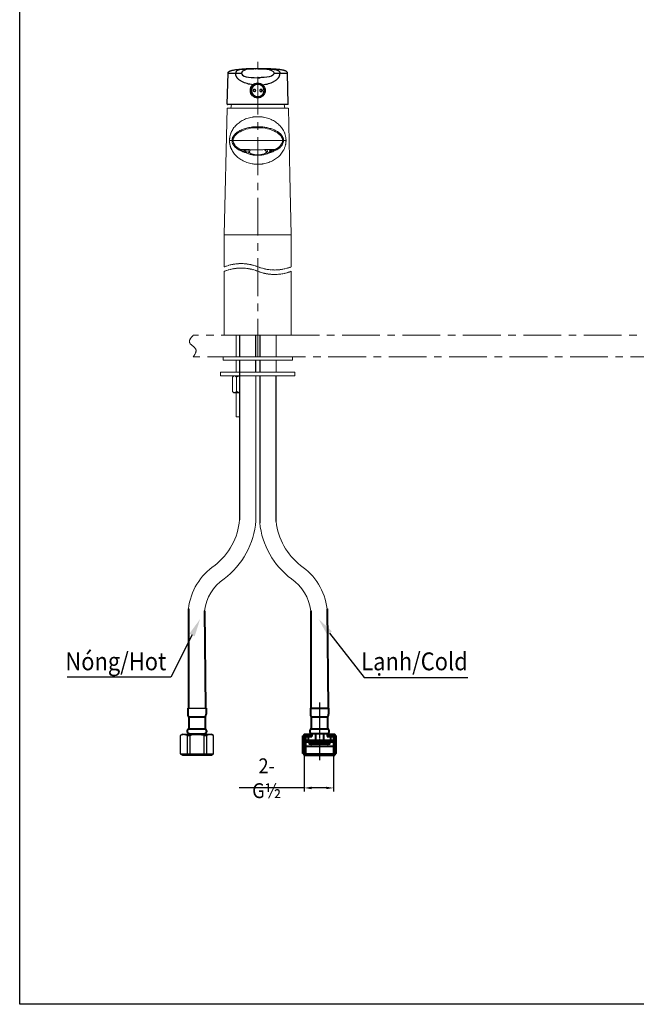
# Model space of a CAD drawing. Units: inches. Extents: x 758 to 1200, y 66 to 571.
# Drawn here: x 758 to 965, y 66 to 397 of the extents above; entities that cross this region are included whole.
import ezdxf
from ezdxf import colors
from ezdxf.entities.mleader import LeaderData, LeaderLine
from ezdxf.math import Vec2, Vec3

# ---------------------------------------------------------------- set-up
doc = ezdxf.new("R2010")
doc.units = ezdxf.units.IN
doc.header["$MEASUREMENT"] = 0
for name, pattern in [('CENTER', [2, 1.25, -0.25, 0.25, -0.25]), ('CENTER2', [1.125, 0.75, -0.125, 0.125, -0.125]), ('CENTERX2', [20.32, 12.7, -2.54, 2.54, -2.54]), ('PHANTOM', [0.8, 0.45, -0.05, 0.1, -0.05, 0.1, -0.05])]:
    doc.linetypes.add(name, pattern=pattern)
for name, color, linetype in [('02___PRT_ALL_AXES', 7, 'Continuous'), ('Layer 1', 7, 'Continuous'), ('アノテーション', 7, 'Continuous')]:
    doc.layers.add(name, color=color, linetype=linetype)
for name, color, linetype, lineweight in [('AM_5', 4, 'Continuous', 13), ('Kich thuoc', 7, 'Continuous', 13), ('中心线', 1, 'CENTER2', 9), ('实体线', 7, 'Continuous', 40)]:
    doc.layers.add(name, color=color, linetype=linetype, lineweight=lineweight)
doc.styles.get("Standard").update_dxf_attribs({"font": 'arial.ttf'})
doc.dimstyles.new('ISO-25', dxfattribs={"dimtxt": 2.5, "dimasz": 2.5, "dimexe": 1.25, "dimexo": 0.625, "dimtad": 1, "dimtxsty": 'Standard', "dimcen": 2.5, "dimadec": 0, "dimazin": 0, "dimtfac": 1, "dimtmove": 0, "dimatfit": 3, "dimfxl": 1, "dimarcsym": 0})

# ---------------------------------------------------------------- blocks, each defined once
blk = doc.blocks.new('*D25')
at = {"color": 0, "lineweight": -2, "transparency": 16777216}
for p, q in [((853.16, 150.09), (853.16, 137.2)), ((863.06, 150.09), (863.06, 137.2)), ((853.16, 138.45), (831.35, 138.45)), ((860.56, 138.45), (855.66, 138.45))]:
    blk.add_line(p, q, dxfattribs=at)
at = {"color": 0, "transparency": 16777216}
for points in [[(855.66, 138.87), (855.66, 138.03), (853.16, 138.45)], [(860.56, 138.87), (860.56, 138.03), (863.06, 138.45)]]:
    blk.add_solid(points, dxfattribs=at)
at = {"layer": 'DEFPOINTS', "color": 0, "transparency": 16777216}
for p in [(853.16, 150.72), (863.06, 150.72), (863.06, 138.45)]:
    blk.add_point(p, dxfattribs=at)
at = {"color": 0, "transparency": 16777216, "insert": (840.56, 141.71), "char_height": 2.5, "attachment_point": 5}
blk.add_mtext('{\\H2x;\\W0.9;2- G½}', dxfattribs=at)

msp = doc.modelspace()

# ---------------------------------------------------------------- linework, layer by layer
at = {"color": 7, "linetype": 'Continuous'}
for p, q in [((827.311, 368.181), (827.549, 378.566)), ((827.549, 378.566), (832.059, 378.566)), ((836.254, 380.061), (836.113, 380.06)), ((836.707, 380.057), (836.774, 380.058)), ((838.41, 380.057), (838.343, 380.058)), ((838.863, 380.061), (839.005, 380.06)), ((843.059, 378.566), (847.569, 378.566)), ((847.806, 368.181), (847.569, 378.566)), ((847.742, 368.066), (827.375, 368.066))]:
    msp.add_line(p, q, dxfattribs=at)
at = {"color": 7, "linetype": 'Continuous', "lineweight": 15}
for p, q in [((827.4, 368.066), (847.767, 368.066)), ((828.736, 368.066), (828.459, 366.823)), ((846.658, 366.823), (846.443, 368.066)), ((827.28, 366.816), (826.309, 324.316)), ((848.348, 344.466), (847.837, 366.816)), ((829.263, 355.966), (828.905, 355.966)), ((845.855, 355.966), (829.263, 355.966)), ((846.212, 355.966), (845.855, 355.966)), ((831.49, 353.06), (831.443, 353.078)), ((833.077, 352.909), (833.077, 352.793)), ((833.394, 352.221), (833.778, 351.883)), ((833.734, 352.896), (833.494, 352.424)), ((834.95, 351.72), (835.331, 351.548)), ((835.872, 351.363), (836.022, 351.327)), ((839.102, 351.331), (839.246, 351.363)), ((839.787, 351.548), (840.167, 351.72)), ((840.864, 352.467), (840.61, 352.889)), ((841.34, 351.883), (841.724, 352.221)), ((841.623, 352.472), (841.369, 352.895)), ((842.04, 352.793), (842.04, 352.906)), ((848.809, 324.316), (848.351, 344.362)), ((829.093, 276.477), (829.475, 276.933)), ((829.093, 271.676), (829.093, 276.477)), ((831.442, 276.933), (830.385, 276.933)), ((830.392, 276.477), (830.392, 271.676)), ((829.491, 271.202), (829.093, 271.676)), ((831.442, 271.202), (829.491, 271.202))]:
    msp.add_line(p, q, dxfattribs=at)
at = {"lineweight": 13, "ltscale": 8}
for p, q in [((849.184, 283.233), (825.934, 283.233)), ((849.184, 282.133), (825.934, 282.133)), ((849.184, 282.133), (849.184, 283.233)), ((850.059, 278.183), (825.059, 278.183)), ((850.059, 276.933), (850.059, 278.183)), ((850.059, 276.933), (825.059, 276.933)), ((836.945, 276.933), (836.945, 228.225)), ((830.315, 263.083), (831.442, 263.083))]:
    msp.add_line(p, q, dxfattribs=at)
at = {"color": 0, "linetype": 'CENTER', "ltscale": 0.5}
msp.add_line((858.298, 167.106), (858.298, 147.803), dxfattribs=at)
for p, q in [((814.02, 165.242), (820.17, 165.242)), ((814.47, 156.742), (819.72, 156.742)), ((811.47, 149.931), (822.72, 149.931))]:
    msp.add_line(p, q)
at = {"color": 7, "linetype": 'Continuous', "lineweight": 25}
for p, q in [((812.218, 156.492), (811.456, 156.052)), ((811.456, 156.052), (811.47, 149.931)), ((811.456, 156.052), (811.475, 156.052)), ((811.475, 156.052), (811.488, 149.931)), ((812.218, 156.492), (817.081, 156.492)), ((813.884, 156.052), (814.673, 156.052)), ((813.897, 149.931), (813.884, 156.052)), ((814.673, 156.052), (814.686, 149.931)), ((817.081, 156.492), (821.945, 156.492)), ((819.503, 149.931), (819.49, 156.052)), ((819.49, 156.052), (820.279, 156.052)), ((820.279, 156.052), (820.293, 149.931)), ((822.706, 156.052), (821.945, 156.492)), ((822.688, 156.052), (822.706, 156.052)), ((822.701, 149.931), (822.688, 156.052)), ((822.72, 149.931), (822.706, 156.052)), ((811.47, 149.931), (812.231, 149.492)), ((811.47, 149.931), (811.488, 149.931)), ((812.231, 149.492), (817.095, 149.492)), ((813.897, 149.931), (814.686, 149.931)), ((817.095, 149.492), (821.959, 149.492)), ((819.503, 149.931), (820.293, 149.931)), ((821.959, 149.492), (822.72, 149.931)), ((822.701, 149.931), (822.72, 149.931))]:
    msp.add_line(p, q, dxfattribs=at)
msp.add_lwpolyline([(1199.695, 65.757), (757.501, 65.757), (757.501, 571.004), (1199.695, 571.004)], close=True)
at = {"color": 7, "linetype": 'Continuous', "lineweight": 15, "flags": 128}
for points in [[(832.411, 352.909), (832.634, 352.793), (833.123, 352.585)], [(833.078, 352.788), (833.178, 352.475), (833.409, 352.208)], [(833.658, 352.903), (833.536, 352.733), (833.46, 352.427)], [(833.46, 352.427), (833.564, 352.122), (833.763, 351.897)], [(833.488, 352.427), (833.591, 352.124), (833.867, 351.836), (834.304, 351.574), (834.884, 351.351), (835.58, 351.176), (836.363, 351.056), (837.199, 350.998), (838.05, 351.002), (838.879, 351.071), (839.651, 351.199), (840.332, 351.383), (840.891, 351.612), (841.304, 351.879), (841.554, 352.171), (841.629, 352.474), (841.527, 352.777), (841.43, 352.903)], [(833.488, 352.424), (833.591, 352.122), (833.867, 351.833), (834.304, 351.571), (834.884, 351.348), (835.58, 351.173), (836.363, 351.053), (837.199, 350.995), (838.05, 351), (838.879, 351.068), (839.651, 351.196), (840.332, 351.38), (840.891, 351.61), (841.304, 351.876), (841.554, 352.168), (841.629, 352.472), (841.527, 352.774), (841.427, 352.903)], [(833.687, 352.902), (833.563, 352.731), (833.488, 352.427)], [(833.69, 352.902), (833.563, 352.728), (833.488, 352.424)], [(835.494, 352.898), (835.443, 352.879), (835.031, 352.669), (834.778, 352.429), (834.7, 352.173)], [(837.504, 351.597), (837.509, 351.589), (837.521, 351.583), (837.539, 351.579), (837.56, 351.577), (837.58, 351.579), (837.598, 351.583), (837.61, 351.59), (837.613, 351.597), (837.609, 351.605), (837.597, 351.611), (837.579, 351.615), (837.558, 351.617), (837.537, 351.615), (837.519, 351.611), (837.508, 351.604), (837.504, 351.597)], [(839.128, 351.333), (839.417, 351.411), (839.899, 351.601), (840.234, 351.828), (840.401, 352.078), (840.389, 352.335), (840.2, 352.582), (839.844, 352.805), (839.626, 352.898)], [(841.994, 352.585), (842.483, 352.793), (842.711, 352.912)]]:
    msp.add_lwpolyline(points, dxfattribs=at)
at = {"lineweight": 13, "ltscale": 8}
for points in [[(843.718, 283.233), (843.718, 290.533)], [(843.718, 278.183), (843.718, 282.133)]]:
    msp.add_lwpolyline(points, dxfattribs=at)
at = {"color": 7, "linetype": 'Continuous', "lineweight": 15}
for radius in [2.25, 2.023]:
    msp.add_circle((837.559, 372.766), radius, dxfattribs=at)
at = {"color": 7, "linetype": 'Continuous'}
for centre, radius, start, end in [((832.684, 378.575), 0.625, 175.12468, 180.82655), ((832.687, 378.575), 0.629, 180.82427, 184.72498), ((837.223, 352.918), 27.144, 92.08232, 92.42707), ((837.357, 349.032), 31.032, 91.20093, 92.0698), ((837.541, 208.128), 171.938, 89.99395, 90.42871), ((837.54, 339.287), 40.778, 89.97364, 91.07632), ((837.577, 208.128), 171.938, 89.57129, 90.00605), ((837.578, 339.287), 40.778, 88.92368, 90.02636), ((837.76, 349.032), 31.032, 87.9302, 88.79907), ((837.895, 352.918), 27.144, 87.57293, 87.91768), ((842.434, 378.575), 0.625, 359.17345, 4.87532), ((842.43, 378.575), 0.629, 355.27502, 359.17573), ((837.578, 418.34), 41.274, 269.97388, 271.0574)]:
    msp.add_arc(centre, radius, start, end, dxfattribs=at)
at = {"color": 7, "linetype": 'Continuous', "lineweight": 15}
for centre, radius, start, end in [((836.04, 352.818), 1.487, 205.68736, 268.35565), ((840.995, 352.443), 0.654, 303.52993, 44.76977), ((841.138, 352.913), 0.907, 308.95264, 353.71477), ((809.723, 230.409), 21.797, 307.93726, 355.13564), ((809.74, 230.427), 27.294, 307.10731, 355.37453), ((865.358, 230.416), 27.294, 186.02928, 232.87117), ((865.374, 230.399), 21.797, 186.51532, 232.04122), ((834.657, 196.162), 20.589, 124.06469, 173.02084), ((840.428, 196.161), 20.589, 6.95764, 55.91379), ((834.657, 196.162), 15.086, 124.06469, 173.02084), ((840.428, 196.161), 15.086, 6.95764, 55.91379)]:
    msp.add_arc(centre, radius, start, end, dxfattribs=at)
at = {"color": 7, "linetype": 'PHANTOM', "lineweight": 0}
for centre, radius, start, end in [((831.97, 299.361), 15.245, 68.34805, 111.79958), ((831.97, 297.861), 15.245, 68.34805, 111.79958), ((843.22, 327.713), 15.257, 248.36591, 291.48676), ((843.22, 326.213), 15.257, 248.3659, 291.48675)]:
    msp.add_arc(centre, radius, start, end, dxfattribs=at)
at = {"color": 7, "linetype": 'Continuous'}
for points, knots in [([(836.113, 380.06), (835.754, 380.056), (835.074, 380.048), (834.105, 380.022), (833.235, 379.981), (832.567, 379.929), (832.073, 379.869), (831.728, 379.815), (831.397, 379.746), (831.132, 379.671), (830.929, 379.597), (830.728, 379.509), (830.534, 379.392), (830.359, 379.231), (830.235, 379.064), (830.142, 378.837), (830.121, 378.661), (830.12, 378.566)], [0, 0, 0, 0, 0.1622594, 0.3082319, 0.4388777, 0.5566473, 0.6115211, 0.6641608, 0.714932, 0.7643192, 0.7887348, 0.8131613, 0.8632852, 0.8903179, 0.9206549, 0.9569084, 1, 1, 1, 1]), ([(837.559, 380.066), (835.893, 380.066), (832.994, 379.867), (831.538, 378.585), (832.995, 377.256), (835.913, 377.066), (837.559, 377.066)], [0, 0, 0, 0, 0.2233411, 0.5042683, 0.7792822, 1, 1, 1, 1]), ([(837.559, 380.066), (839.224, 380.066), (842.124, 379.867), (843.579, 378.585), (842.122, 377.256), (839.205, 377.066), (837.559, 377.066)], [0, 0, 0, 0, 0.2233411, 0.5042683, 0.7792822, 1, 1, 1, 1]), ([(839.005, 380.06), (839.363, 380.056), (840.044, 380.048), (841.012, 380.022), (841.882, 379.981), (842.55, 379.929), (843.044, 379.869), (843.39, 379.815), (843.72, 379.746), (843.985, 379.671), (844.189, 379.597), (844.389, 379.509), (844.583, 379.392), (844.759, 379.231), (844.883, 379.064), (844.976, 378.837), (844.997, 378.661), (844.998, 378.566)], [0, 0, 0, 0, 0.1622594, 0.3082319, 0.4388777, 0.5566473, 0.6115211, 0.6641608, 0.714932, 0.7643192, 0.7887348, 0.8131613, 0.8632852, 0.8903179, 0.9206549, 0.9569084, 1, 1, 1, 1]), ([(827.311, 368.18), (827.311, 368.163), (827.312, 368.134), (827.322, 368.096), (827.345, 368.07), (827.365, 368.066), (827.375, 368.066)], [0, 0, 0, 0, 0.3405318, 0.5960136, 0.7966959, 1, 1, 1, 1]), ([(847.742, 368.066), (847.752, 368.066), (847.773, 368.07), (847.795, 368.096), (847.805, 368.134), (847.807, 368.163), (847.806, 368.18)], [0, 0, 0, 0, 0.2033009, 0.4039794, 0.6594619, 1, 1, 1, 1])]:
    msp.add_open_spline(points, degree=3, knots=knots, dxfattribs=at)
at = {"color": 7, "linetype": 'Continuous', "lineweight": 15}
for points, knots in [([(836.011, 372.766), (836.011, 372.822), (836.022, 372.879), (836.066, 372.983), (836.098, 373.03), (836.216, 373.147), (836.325, 373.191), (836.544, 373.191), (836.653, 373.147), (836.772, 373.03), (836.804, 372.982), (836.847, 372.879), (836.859, 372.822), (836.859, 372.766)], [0, 0, 0, 0, 0.125, 0.125, 0.25, 0.25, 0.5, 0.5, 0.75, 0.75, 0.875, 0.875, 1, 1, 1, 1]), ([(836.859, 372.766), (836.859, 372.709), (836.847, 372.653), (836.804, 372.549), (836.772, 372.502), (836.653, 372.384), (836.544, 372.34), (836.325, 372.341), (836.216, 372.385), (836.098, 372.502), (836.066, 372.549), (836.022, 372.653), (836.011, 372.709), (836.011, 372.766)], [0, 0, 0, 0, 0.125, 0.125, 0.25, 0.25, 0.5, 0.5, 0.75, 0.75, 0.875, 0.875, 1, 1, 1, 1]), ([(836.569, 373.114), (836.545, 373.122), (836.49, 373.139), (836.401, 373.138), (836.31, 373.115), (836.23, 373.072), (836.164, 373.012), (836.114, 372.939), (836.081, 372.855), (836.077, 372.795), (836.075, 372.766)], [0, 0, 0, 0, 0.1081265, 0.2442403, 0.3774148, 0.5051653, 0.6288362, 0.7523549, 0.8764692, 1, 1, 1, 1]), ([(836.075, 372.766), (836.077, 372.736), (836.081, 372.677), (836.114, 372.593), (836.163, 372.52), (836.229, 372.46), (836.309, 372.417), (836.399, 372.394), (836.489, 372.392), (836.544, 372.409), (836.569, 372.417)], [0, 0, 0, 0, 0.1230759, 0.2467708, 0.3699184, 0.4929956, 0.6199621, 0.7522623, 0.888193, 1, 1, 1, 1]), ([(836.591, 373.105), (836.551, 373.116), (836.465, 373.14), (836.33, 373.11), (836.209, 373.032), (836.141, 372.931), (836.111, 372.838), (836.108, 372.79), (836.107, 372.766)], [0, 0, 0, 0, 0.18053369, 0.38441782, 0.58868164, 0.79351734, 0.89671274, 1, 1, 1, 1]), ([(836.107, 372.766), (836.108, 372.741), (836.111, 372.693), (836.141, 372.601), (836.209, 372.499), (836.33, 372.422), (836.465, 372.392), (836.551, 372.415), (836.591, 372.426)], [0, 0, 0, 0, 0.1032821, 0.2064805, 0.4114164, 0.6157233, 0.8195884, 1, 1, 1, 1]), ([(836.17, 372.766), (836.17, 372.777), (836.171, 372.8), (836.177, 372.834), (836.186, 372.867), (836.199, 372.899), (836.216, 372.93), (836.245, 372.971), (836.293, 373.017), (836.38, 373.065), (836.488, 373.083), (836.601, 373.058), (836.688, 373.004), (836.741, 372.941), (836.769, 372.887), (836.782, 372.846), (836.791, 372.806), (836.792, 372.779), (836.792, 372.766)], [0, 0, 0, 0, 0.0352101, 0.0700786, 0.1048291, 0.1396955, 0.1749168, 0.2107323, 0.2943633, 0.3776381, 0.5171778, 0.6263832, 0.7327337, 0.8299421, 0.8745991, 0.9186823, 0.9593749, 1, 1, 1, 1]), ([(836.792, 372.766), (836.792, 372.754), (836.791, 372.731), (836.785, 372.696), (836.772, 372.652), (836.747, 372.6), (836.701, 372.542), (836.637, 372.493), (836.554, 372.461), (836.461, 372.451), (836.37, 372.472), (836.288, 372.517), (836.23, 372.577), (836.194, 372.641), (836.174, 372.702), (836.171, 372.744), (836.17, 372.766)], [0, 0, 0, 0, 0.0353993, 0.0703243, 0.1058853, 0.1748314, 0.2462771, 0.3309004, 0.4232207, 0.5180155, 0.6191642, 0.7124008, 0.8060073, 0.8712438, 0.9354169, 1, 1, 1, 1]), ([(836.817, 372.766), (836.814, 372.797), (836.81, 372.86), (836.771, 372.953), (836.7, 373.044), (836.625, 373.1), (836.573, 373.113), (836.569, 373.114)], [0, 0, 0, 0, 0.20535295, 0.40823663, 0.64533686, 0.97128028, 1, 1, 1, 1]), ([(836.569, 372.417), (836.573, 372.418), (836.624, 372.43), (836.7, 372.487), (836.772, 372.579), (836.81, 372.672), (836.814, 372.734), (836.817, 372.766)], [0, 0, 0, 0, 0.0242895, 0.3535609, 0.5929448, 0.7953355, 1, 1, 1, 1]), ([(838.259, 372.766), (838.259, 372.822), (838.27, 372.879), (838.314, 372.982), (838.346, 373.03), (838.464, 373.147), (838.573, 373.191), (838.792, 373.191), (838.901, 373.147), (839.02, 373.03), (839.052, 372.982), (839.095, 372.879), (839.107, 372.822), (839.107, 372.766)], [0, 0, 0, 0, 0.125, 0.125, 0.25, 0.25, 0.5, 0.5, 0.75, 0.75, 0.875, 0.875, 1, 1, 1, 1]), ([(839.107, 372.766), (839.107, 372.709), (839.095, 372.653), (839.052, 372.549), (839.02, 372.502), (838.901, 372.385), (838.792, 372.34), (838.573, 372.34), (838.464, 372.385), (838.346, 372.502), (838.314, 372.549), (838.27, 372.653), (838.259, 372.709), (838.259, 372.766)], [0, 0, 0, 0, 0.125, 0.125, 0.25, 0.25, 0.5, 0.5, 0.75, 0.75, 0.875, 0.875, 1, 1, 1, 1]), ([(838.548, 373.114), (838.544, 373.113), (838.493, 373.1), (838.418, 373.044), (838.346, 372.953), (838.308, 372.86), (838.303, 372.797), (838.301, 372.766)], [0, 0, 0, 0, 0.0286063, 0.3546871, 0.5917484, 0.7946695, 1, 1, 1, 1]), ([(838.301, 372.766), (838.303, 372.734), (838.308, 372.672), (838.346, 372.579), (838.418, 372.487), (838.493, 372.43), (838.545, 372.418), (838.548, 372.417)], [0, 0, 0, 0, 0.204636, 0.4069373, 0.6463041, 0.9753581, 1, 1, 1, 1]), ([(838.325, 372.766), (838.326, 372.778), (838.327, 372.803), (838.334, 372.841), (838.347, 372.881), (838.373, 372.936), (838.424, 373), (838.509, 373.054), (838.618, 373.082), (838.725, 373.069), (838.813, 373.025), (838.872, 372.973), (838.915, 372.91), (838.943, 372.84), (838.946, 372.791), (838.948, 372.766)], [0, 0, 0, 0, 0.0375397, 0.0751664, 0.1191424, 0.1636616, 0.2603328, 0.3658392, 0.4709696, 0.608805, 0.6910302, 0.7739377, 0.8502095, 0.9247722, 1, 1, 1, 1]), ([(838.948, 372.766), (838.947, 372.752), (838.946, 372.725), (838.938, 372.684), (838.925, 372.646), (838.906, 372.609), (838.875, 372.564), (838.827, 372.516), (838.741, 372.468), (838.635, 372.448), (838.523, 372.471), (838.435, 372.522), (838.381, 372.584), (838.352, 372.637), (838.337, 372.679), (838.327, 372.722), (838.326, 372.751), (838.325, 372.766)], [0, 0, 0, 0, 0.0417136, 0.0830082, 0.1242625, 0.1658716, 0.2082353, 0.2909072, 0.3731884, 0.5119376, 0.6183479, 0.7249243, 0.8221464, 0.8667251, 0.9106377, 0.9553858, 1, 1, 1, 1]), ([(839.011, 372.766), (839.009, 372.79), (839.006, 372.838), (838.977, 372.931), (838.908, 373.032), (838.788, 373.11), (838.652, 373.14), (838.567, 373.116), (838.527, 373.105)], [0, 0, 0, 0, 0.10331524, 0.20651817, 0.41137249, 0.61564088, 0.81951576, 1, 1, 1, 1]), ([(838.527, 372.426), (838.567, 372.415), (838.652, 372.392), (838.788, 372.422), (838.908, 372.499), (838.977, 372.601), (839.006, 372.693), (839.009, 372.741), (839.011, 372.766)], [0, 0, 0, 0, 0.18039122, 0.38431154, 0.58861101, 0.79347777, 0.89669321, 1, 1, 1, 1]), ([(839.043, 372.766), (839.041, 372.795), (839.036, 372.855), (839.003, 372.939), (838.954, 373.012), (838.887, 373.072), (838.807, 373.115), (838.717, 373.138), (838.627, 373.139), (838.573, 373.122), (838.548, 373.114)], [0, 0, 0, 0, 0.1235224, 0.2476309, 0.3711395, 0.494805, 0.6225493, 0.7556745, 0.89175, 1, 1, 1, 1]), ([(838.548, 372.417), (838.573, 372.409), (838.629, 372.393), (838.719, 372.394), (838.809, 372.417), (838.888, 372.46), (838.954, 372.52), (839.004, 372.593), (839.036, 372.677), (839.041, 372.736), (839.043, 372.766)], [0, 0, 0, 0, 0.1115849, 0.2475342, 0.379931, 0.5068969, 0.6300092, 0.7531815, 0.8768977, 1, 1, 1, 1]), ([(827.313, 366.816), (827.313, 366.816), (827.314, 366.816), (827.649, 366.816), (828.259, 366.816), (829.154, 366.816), (830.273, 366.816), (831.614, 366.816), (833.111, 366.816), (834.749, 366.816), (836.247, 366.816), (837.196, 366.816), (837.559, 366.816)], [0, 0, 0, 0, 0.0731548, 0.1789128, 0.2877195, 0.39357, 0.5024689, 0.608454, 0.7175082, 0.8235163, 0.9326149, 1, 1, 1, 1]), ([(837.559, 363.966), (837.496, 363.965), (837.371, 363.965), (837.184, 363.96), (836.996, 363.952), (836.808, 363.94), (836.619, 363.926), (836.431, 363.908), (836.242, 363.887), (836.053, 363.863), (835.865, 363.836), (835.433, 363.766), (834.764, 363.623), (833.897, 363.361), (833.071, 363.031), (832.303, 362.645), (831.585, 362.201), (830.711, 361.549), (829.767, 360.621), (829.101, 359.652), (828.738, 358.948), (828.571, 358.575), (828.428, 358.193), (828.301, 357.78), (828.2, 357.353), (828.134, 356.973), (828.095, 356.665), (828.074, 356.429), (828.061, 356.196), (828.06, 356.042), (828.059, 355.966)], [0, 0, 0, 0, 0.0123153, 0.0246621, 0.0370443, 0.0494656, 0.0619296, 0.07444, 0.0870002, 0.0996138, 0.1122842, 0.1250147, 0.1871498, 0.2501347, 0.3117924, 0.3750452, 0.4369513, 0.5001842, 0.6250469, 0.7499013, 0.7825582, 0.8124337, 0.844595, 0.8749479, 0.9072504, 0.9377208, 0.9539385, 0.9696611, 0.9849815, 1, 1, 1, 1]), ([(828.477, 366.956), (828.474, 366.948), (828.468, 366.932), (828.468, 366.904), (828.476, 366.874), (828.493, 366.847), (828.518, 366.828), (828.545, 366.817), (828.562, 366.816), (828.569, 366.816)], [0, 0, 0, 0, 0.1235986, 0.263721, 0.4174925, 0.5791461, 0.7407912, 0.8945747, 1, 1, 1, 1]), ([(837.559, 366.816), (838.128, 366.816), (839.283, 366.816), (840.959, 366.816), (842.554, 366.816), (843.993, 366.816), (845.264, 366.816), (846.302, 366.816), (847.109, 366.816), (847.615, 366.816), (847.85, 366.816), (847.813, 366.816), (847.804, 366.816)], [0, 0, 0, 0, 0.1057767, 0.2146053, 0.3203843, 0.4292333, 0.5350901, 0.6440355, 0.7497936, 0.8586303, 0.964364, 1, 1, 1, 1]), ([(847.059, 355.966), (847.059, 356.004), (847.058, 356.08), (847.055, 356.194), (847.05, 356.31), (847.042, 356.427), (847.033, 356.544), (847.021, 356.663), (847.007, 356.783), (846.977, 357.012), (846.918, 357.353), (846.816, 357.78), (846.69, 358.193), (846.546, 358.575), (846.38, 358.947), (846.017, 359.652), (845.351, 360.621), (844.406, 361.549), (843.532, 362.201), (842.815, 362.644), (842.047, 363.031), (841.221, 363.361), (840.353, 363.623), (839.623, 363.779), (839.065, 363.865), (838.688, 363.91), (838.311, 363.942), (837.934, 363.962), (837.684, 363.964), (837.559, 363.966)], [0, 0, 0, 0, 0.0074794, 0.0150212, 0.0226385, 0.0303441, 0.0381504, 0.0460692, 0.0541118, 0.0622891, 0.0927562, 0.1250585, 0.1554087, 0.1875706, 0.2174437, 0.2501019, 0.3749548, 0.4998176, 0.5630482, 0.6249722, 0.6882274, 0.7498921, 0.8128715, 0.8750018, 0.9003973, 0.9255667, 0.9505378, 0.975339, 1, 1, 1, 1]), ([(846.549, 366.816), (846.556, 366.816), (846.573, 366.817), (846.599, 366.828), (846.624, 366.847), (846.642, 366.874), (846.649, 366.904), (846.649, 366.932), (846.643, 366.948), (846.64, 366.956)], [0, 0, 0, 0, 0.1054253, 0.2592088, 0.4208539, 0.5825075, 0.736279, 0.8764014, 1, 1, 1, 1]), ([(837.559, 360.594), (837.484, 360.594), (837.336, 360.593), (837.113, 360.589), (836.89, 360.581), (836.668, 360.57), (836.446, 360.556), (836.224, 360.539), (836.003, 360.519), (835.783, 360.496), (835.563, 360.469), (835.144, 360.413), (834.531, 360.309), (833.738, 360.126), (832.969, 359.898), (832.421, 359.693), (831.981, 359.506), (831.714, 359.38), (831.383, 359.209), (831.199, 359.102), (831.082, 359.033)], [0, 0, 0, 0, 0.0319946, 0.0639983, 0.0960081, 0.1280214, 0.1600364, 0.1920516, 0.2240658, 0.2560785, 0.2880892, 0.3200978, 0.4401055, 0.5601105, 0.6800913, 0.8000135, 0.826663, 0.9000194, 0.9365522, 1, 1, 1, 1]), ([(837.559, 360.594), (838.023, 360.583), (838.953, 360.56), (840.323, 360.371), (841.647, 360.071), (842.659, 359.715), (843.246, 359.46), (843.425, 359.366), (843.441, 359.358)], [0, 0, 0, 0, 0.22360394, 0.44721793, 0.67078323, 0.89430758, 0.99093694, 1, 1, 1, 1]), ([(831.082, 359.033), (831.027, 358.999), (830.92, 358.934), (830.771, 358.835), (830.637, 358.742), (830.519, 358.656), (830.416, 358.577), (830.327, 358.505), (830.252, 358.443), (830.19, 358.39), (830.141, 358.347), (830.104, 358.314), (830.079, 358.291), (829.978, 358.198), (829.802, 358.023), (829.484, 357.652), (829.226, 357.248), (829.052, 356.832), (828.985, 356.606), (828.945, 356.419), (828.921, 356.267), (828.907, 356.109), (828.906, 356.01), (828.905, 355.966)], [0, 0, 0, 0, 0.0510978, 0.0979571, 0.1405763, 0.1789543, 0.2130907, 0.2429858, 0.2686403, 0.2900554, 0.3072321, 0.3201712, 0.3288735, 0.3333391, 0.4286161, 0.5239424, 0.7142332, 0.7906185, 0.8576809, 0.8861546, 0.9288633, 0.968437, 1, 1, 1, 1]), ([(843.441, 359.358), (843.571, 359.291), (843.827, 359.161), (844.171, 358.953), (844.565, 358.688), (844.851, 358.462), (845.112, 358.224), (845.285, 358.054), (845.498, 357.813), (845.678, 357.572), (845.856, 357.291), (846.004, 356.996), (846.126, 356.645), (846.199, 356.312), (846.208, 356.075), (846.212, 355.966)], [0, 0, 0, 0, 0.0962457, 0.1892415, 0.2674946, 0.4137026, 0.4329638, 0.5039363, 0.5756263, 0.6466796, 0.7011328, 0.7912429, 0.8559063, 0.9331704, 1, 1, 1, 1]), ([(828.059, 355.966), (828.059, 355.926), (828.059, 355.845), (828.063, 355.725), (828.068, 355.603), (828.076, 355.481), (828.087, 355.357), (828.099, 355.232), (828.114, 355.107), (828.132, 354.98), (828.152, 354.853), (828.174, 354.724), (828.2, 354.595), (828.228, 354.465), (828.259, 354.333), (828.292, 354.201), (828.329, 354.068), (828.389, 353.867), (828.479, 353.6), (828.605, 353.281), (828.747, 352.969), (828.966, 352.54), (829.294, 351.998), (829.761, 351.376), (830.295, 350.792), (830.89, 350.252), (831.546, 349.756), (832.265, 349.307), (833.036, 348.915), (833.866, 348.581), (834.74, 348.314), (835.476, 348.156), (836.039, 348.069), (836.42, 348.023), (836.8, 347.99), (837.18, 347.969), (837.433, 347.967), (837.559, 347.966)], [0, 0, 0, 0, 0.0078135, 0.0157211, 0.0237364, 0.0318728, 0.0401429, 0.048559, 0.0571324, 0.0658743, 0.0747948, 0.0839039, 0.0932105, 0.1027235, 0.1124508, 0.1224001, 0.1325786, 0.1429928, 0.1690892, 0.1965405, 0.2223578, 0.2500809, 0.3113033, 0.3750082, 0.4373134, 0.499943, 0.5632508, 0.6250524, 0.688366, 0.7499347, 0.8129198, 0.8750297, 0.900442, 0.9256181, 0.9505846, 0.975369, 1, 1, 1, 1]), ([(833.767, 351.821), (833.665, 351.843), (833.121, 351.965), (832.201, 352.311), (831.042, 352.88), (830.02, 353.627), (829.333, 354.445), (828.964, 355.266), (828.925, 355.733), (828.905, 355.966)], [0, 0, 0, 0, 0.043779, 0.2351685, 0.4265998, 0.6179337, 0.8088501, 0.9045576, 1, 1, 1, 1]), ([(829.263, 355.966), (829.263, 355.464), (829.438, 354.954), (830.183, 353.959), (830.755, 353.474), (831.49, 353.06)], [0, 0, 0, 0, 0.5, 0.5, 1, 1, 1, 1]), ([(837.559, 347.966), (837.622, 347.966), (837.748, 347.967), (837.937, 347.972), (838.126, 347.98), (838.316, 347.991), (838.506, 348.006), (838.697, 348.024), (838.887, 348.045), (839.077, 348.07), (839.268, 348.098), (839.703, 348.169), (840.377, 348.314), (841.251, 348.581), (842.082, 348.915), (842.852, 349.307), (843.571, 349.756), (844.227, 350.252), (844.823, 350.792), (845.357, 351.376), (845.823, 351.998), (846.172, 352.574), (846.422, 353.072), (846.603, 353.498), (846.755, 353.936), (846.86, 354.325), (846.927, 354.635), (846.968, 354.864), (847.002, 355.09), (847.027, 355.313), (847.045, 355.533), (847.057, 355.75), (847.058, 355.894), (847.059, 355.966)], [0, 0, 0, 0, 0.0122991, 0.024633, 0.0370054, 0.0494198, 0.0618799, 0.074389, 0.0869507, 0.0995682, 0.1122448, 0.1249839, 0.1870936, 0.250084, 0.3116522, 0.3749728, 0.4367737, 0.5000882, 0.5627167, 0.6250277, 0.688735, 0.7499599, 0.7872372, 0.8213364, 0.858241, 0.8929028, 0.9098508, 0.9261549, 0.9418659, 0.9570404, 0.9717409, 0.9860361, 1, 1, 1, 1]), ([(846.212, 355.966), (846.194, 355.736), (846.167, 355.391), (846.007, 354.945), (845.841, 354.61), (845.643, 354.31), (845.408, 354.012), (845.218, 353.811), (845.087, 353.687), (844.982, 353.589), (844.802, 353.432), (844.521, 353.217), (844.228, 353.016), (843.706, 352.696), (842.867, 352.293), (841.996, 351.965), (841.452, 351.843), (841.351, 351.821)], [0, 0, 0, 0, 0.0938109, 0.141412, 0.2002976, 0.2558995, 0.3002596, 0.370397, 0.3811619, 0.3824328, 0.4359692, 0.4895514, 0.5431629, 0.5967782, 0.7650763, 0.9562548, 1, 1, 1, 1]), ([(843.628, 353.06), (844.362, 353.474), (844.934, 353.959), (845.68, 354.954), (845.855, 355.464), (845.855, 355.966)], [0, 0, 0, 0, 0.5, 0.5, 1, 1, 1, 1]), ([(831.435, 353.081), (831.459, 353.063), (831.504, 353.03), (831.785, 352.87), (832.316, 352.597), (832.978, 352.362), (833.406, 352.211)], [0, 0, 0, 0, 0.215092, 0.4156309, 0.6227992, 1, 1, 1, 1]), ([(843.628, 353.06), (843.581, 353.034), (843.505, 353.012), (843.347, 352.983), (843.287, 352.975), (843.152, 352.959), (843.077, 352.952), (842.829, 352.933), (842.638, 352.923), (842.201, 352.907), (841.956, 352.902), (841.407, 352.894), (841.113, 352.891), (840.641, 352.889), (840.479, 352.888), (840.145, 352.887), (839.972, 352.887), (839.441, 352.886), (839.079, 352.886), (838.522, 352.886), (838.334, 352.886), (837.954, 352.886), (837.761, 352.886), (837.184, 352.886), (836.806, 352.886), (836.248, 352.886), (836.063, 352.886), (835.697, 352.886), (835.516, 352.886), (834.987, 352.887), (834.653, 352.888), (834.177, 352.89), (834.022, 352.891), (833.724, 352.894), (833.582, 352.895), (833.174, 352.902), (832.928, 352.907), (832.595, 352.919), (832.49, 352.923), (832.297, 352.933), (832.208, 352.939), (831.962, 352.958), (831.827, 352.973), (831.613, 353.011), (831.537, 353.034), (831.49, 353.06)], [0, 0, 0, 0, 0.0625, 0.0625, 0.09375, 0.09375, 0.125, 0.125, 0.1875, 0.1875, 0.25, 0.25, 0.3125, 0.3125, 0.34375, 0.34375, 0.375, 0.375, 0.4375, 0.4375, 0.46875, 0.46875, 0.5, 0.5, 0.5625, 0.5625, 0.59375, 0.59375, 0.625, 0.625, 0.6875, 0.6875, 0.71875, 0.71875, 0.75, 0.75, 0.8125, 0.8125, 0.84375, 0.84375, 0.875, 0.875, 0.9375, 0.9375, 1, 1, 1, 1]), ([(833.175, 352.626), (833.127, 352.645), (832.915, 352.731), (832.78, 352.836), (832.676, 352.917)], [0, 0, 0, 0, 0.2258573, 1, 1, 1, 1]), ([(833.494, 352.424), (833.564, 352.234), (833.703, 351.854), (834.665, 351.374), (836.023, 351.058), (837.626, 350.953), (839.219, 351.076), (840.548, 351.408), (841.466, 351.899), (841.571, 352.281), (841.623, 352.472)], [0, 0, 0, 0, 0.1249999, 0.2499999, 0.375, 0.5, 0.625, 0.75, 0.8749999, 1, 1, 1, 1]), ([(834.496, 352.89), (834.492, 352.888), (834.254, 352.756), (834.254, 352.591), (834.254, 352.429)], [0, 0, 0, 0, 0.0161824, 1, 1, 1, 1]), ([(834.254, 352.429), (834.298, 352.271), (834.372, 352.009), (834.829, 351.806), (835.011, 351.726)], [0, 0, 0, 0, 0.6020869, 1, 1, 1, 1]), ([(836.022, 351.327), (836.052, 351.32), (836.287, 351.263), (836.798, 351.176), (837.284, 351.159), (837.559, 351.149)], [0, 0, 0, 0, 0.05945654, 0.46775391, 1, 1, 1, 1]), ([(837.559, 351.149), (837.832, 351.158), (838.249, 351.173), (838.763, 351.251), (839.002, 351.307), (839.102, 351.331)], [0, 0, 0, 0, 0.52655988, 0.80208776, 1, 1, 1, 1]), ([(837.559, 351.001), (837.559, 350.772), (837.559, 350.306), (837.559, 349.395), (837.559, 348.586), (837.559, 348.169), (837.559, 347.966)], [0, 0, 0, 0, 0.3352359, 0.6806281, 0.8439867, 1, 1, 1, 1]), ([(840.113, 351.724), (840.311, 351.817), (840.775, 352.034), (840.832, 352.309), (840.864, 352.467)], [0, 0, 0, 0, 0.4262774, 1, 1, 1, 1]), ([(841.722, 352.22), (841.836, 352.254), (842.213, 352.367), (842.71, 352.571), (843.198, 352.797), (843.523, 352.976), (843.612, 353.033), (843.655, 353.06)], [0, 0, 0, 0, 0.10127561, 0.33510404, 0.55792982, 0.78787203, 1, 1, 1, 1]), ([(842.436, 352.916), (842.36, 352.855), (842.23, 352.75), (842.022, 352.663), (841.936, 352.627)], [0, 0, 0, 0, 0.5856236, 1, 1, 1, 1]), ([(843.668, 353.074), (843.673, 353.078), (843.685, 353.088), (843.65, 353.071), (843.628, 353.06)], [0, 0, 0, 0, 0.38529904, 1, 1, 1, 1]), ([(830.392, 276.477), (830.28, 276.598), (830.076, 276.817), (829.743, 276.922), (829.487, 276.857), (829.355, 276.723), (829.316, 276.683), (829.316, 276.683), (829.316, 276.683), (829.316, 276.683), (829.241, 276.608), (829.167, 276.533), (829.093, 276.458)], [0, 0, 0, 0, 0.3347266, 0.6087145, 0.8826147, 1, 1, 1, 1, 1, 1, 1.2203307, 1.2203307, 1.2203307, 1.2203307]), ([(830.392, 276.477), (830.431, 276.5), (830.508, 276.545), (830.624, 276.607), (830.739, 276.663), (830.852, 276.713), (830.965, 276.757), (831.141, 276.817), (831.3, 276.856), (831.423, 276.873), (831.442, 276.876)], [0, 0, 0, 0, 0.04920091, 0.09683516, 0.14304659, 0.18799861, 0.23187508, 0.27488045, 0.38916969, 0.40965485, 0.40965485, 0.40965485, 0.40965485]), ([(830.392, 271.676), (830.28, 271.555), (830.076, 271.336), (829.743, 271.232), (829.487, 271.297), (829.355, 271.43), (829.316, 271.47), (829.316, 271.47), (829.316, 271.47), (829.316, 271.47), (829.241, 271.545), (829.167, 271.62), (829.093, 271.695)], [0, 0, 0, 0, 0.3347264, 0.6087141, 0.882614, 1, 1, 1, 1, 1, 1, 1.2203381, 1.2203381, 1.2203381, 1.2203381]), ([(831.442, 271.278), (831.424, 271.28), (831.301, 271.298), (831.103, 271.345), (830.851, 271.438), (830.622, 271.544), (830.47, 271.631), (830.392, 271.676)], [0.59041179, 0.59041179, 0.59041179, 0.59041179, 0.61021267, 0.72516865, 0.810297, 0.90172332, 1, 1, 1, 1])]:
    msp.add_open_spline(points, degree=3, knots=knots, dxfattribs=at)
for points in [[(829.263, 355.966), (829.263, 356.478), (829.628, 357.523), (831.42, 359.003), (834.22, 360.021), (836.446, 360.262), (837.559, 360.262)], [(837.559, 360.262), (838.672, 360.262), (840.897, 360.021), (843.697, 359.003), (845.489, 357.523), (845.855, 356.478), (845.855, 355.966)], [(828.905, 355.966), (828.886, 355.966), (829.001, 355.949), (828.059, 355.966)], [(847.059, 355.966), (846.116, 355.949), (846.231, 355.966), (846.212, 355.966)]]:
    msp.add_open_spline(points, degree=3, dxfattribs=at)
at = {"color": 7, "linetype": 'Continuous', "lineweight": 25}
for points, knots in [([(813.884, 156.052), (813.762, 156.108), (813.551, 156.205), (813.174, 156.32), (812.787, 156.377), (812.419, 156.357), (812.141, 156.303), (811.917, 156.239), (811.694, 156.156), (811.548, 156.087), (811.475, 156.052)], [0, 0, 0, 0, 0.1598507, 0.2773004, 0.4697498, 0.6245658, 0.715466, 0.8080183, 0.9029339, 1, 1, 1, 1]), ([(819.49, 156.052), (819.229, 156.112), (818.837, 156.202), (818.306, 156.283), (817.793, 156.342), (817.164, 156.375), (816.416, 156.35), (815.665, 156.262), (815.083, 156.151), (814.754, 156.072), (814.673, 156.052)], [0, 0, 0, 0, 0.1649856, 0.2478706, 0.3308915, 0.4826963, 0.635557, 0.7915139, 0.9483765, 1, 1, 1, 1]), ([(822.688, 156.052), (822.566, 156.108), (822.356, 156.205), (822.059, 156.295), (821.745, 156.358), (821.453, 156.373), (821.087, 156.338), (820.792, 156.265), (820.498, 156.156), (820.353, 156.087), (820.279, 156.052)], [0, 0, 0, 0, 0.1598474, 0.2772949, 0.3693756, 0.5423982, 0.6247586, 0.8080222, 0.9029362, 1, 1, 1, 1]), ([(811.488, 149.931), (811.61, 149.875), (811.908, 149.738), (812.357, 149.626), (812.747, 149.612), (813.016, 149.639), (813.231, 149.68), (813.455, 149.744), (813.678, 149.828), (813.823, 149.896), (813.897, 149.931)], [0, 0, 0, 0, 0.1598687, 0.39245, 0.546746, 0.6245208, 0.7154318, 0.8079953, 0.9029223, 1, 1, 1, 1]), ([(814.686, 149.931), (814.768, 149.911), (815.089, 149.834), (815.536, 149.748), (816.151, 149.663), (816.651, 149.623), (817.155, 149.616), (817.536, 149.627), (817.924, 149.654), (818.317, 149.699), (818.714, 149.761), (819.11, 149.838), (819.372, 149.9), (819.503, 149.931)], [0, 0, 0, 0, 0.0516189, 0.2037102, 0.2800918, 0.4343368, 0.512261, 0.5906159, 0.669114, 0.7515195, 0.8340655, 0.9169817, 1, 1, 1, 1]), ([(820.293, 149.931), (820.414, 149.875), (820.625, 149.778), (820.92, 149.689), (821.232, 149.626), (821.524, 149.61), (821.892, 149.645), (822.188, 149.718), (822.483, 149.828), (822.628, 149.896), (822.701, 149.931)], [0, 0, 0, 0, 0.1598468, 0.2772943, 0.3670402, 0.5400636, 0.6247581, 0.8080217, 0.9029356, 1, 1, 1, 1])]:
    msp.add_open_spline(points, degree=3, knots=knots, dxfattribs=at)
at = {"layer": '02___PRT_ALL_AXES', "color": 7, "linetype": 'Continuous'}
for p, q in [((836.237, 380.061), (836.288, 380.061)), ((838.881, 380.061), (838.83, 380.061))]:
    msp.add_line(p, q, dxfattribs=at)
msp.add_circle((837.559, 372.766), 2.5, dxfattribs=at)
for centre, start, end in [((837.517, 210.675), 89.98583, 90.41567), ((837.601, 210.675), 89.58433, 90.01417)]:
    msp.add_arc(centre, 169.391, start, end, dxfattribs=at)
for points, knots in [([(827.549, 378.566), (827.55, 378.614), (827.562, 378.704), (827.607, 378.825), (827.669, 378.927), (827.743, 379.015), (827.828, 379.092), (827.951, 379.184), (828.122, 379.282), (828.344, 379.38), (828.58, 379.462), (828.827, 379.533), (829.172, 379.617), (829.621, 379.701), (830.175, 379.78), (830.746, 379.844), (831.329, 379.895), (831.922, 379.936), (832.728, 379.98), (833.749, 380.019), (834.987, 380.048), (835.819, 380.058), (836.237, 380.061)], [0, 0, 0, 0, 0.0157053, 0.0294158, 0.0422187, 0.0546655, 0.0670582, 0.079549, 0.105082, 0.1315055, 0.1588067, 0.1869144, 0.2157175, 0.2751008, 0.3364116, 0.3992302, 0.4632531, 0.5282533, 0.5940555, 0.7275819, 0.863061, 1, 1, 1, 1]), ([(835.94, 374.67), (835.602, 374.714), (834.939, 374.825), (833.973, 375.06), (833.205, 375.311), (832.622, 375.547), (832.207, 375.742), (831.812, 375.961), (831.441, 376.205), (831.094, 376.479), (830.836, 376.743), (830.649, 376.974), (830.52, 377.161), (830.403, 377.362), (830.304, 377.578), (830.222, 377.809), (830.161, 378.052), (830.125, 378.306), (830.119, 378.479), (830.12, 378.566)], [0, 0, 0, 0, 0.1342265, 0.2649989, 0.3913675, 0.4527717, 0.5129818, 0.5721077, 0.6303646, 0.688123, 0.7461334, 0.7755241, 0.8053203, 0.8357111, 0.8669115, 0.8989977, 0.9319732, 0.9657421, 1, 1, 1, 1]), ([(847.569, 378.566), (847.568, 378.614), (847.556, 378.704), (847.511, 378.825), (847.449, 378.927), (847.374, 379.015), (847.29, 379.092), (847.166, 379.184), (846.995, 379.282), (846.773, 379.38), (846.537, 379.462), (846.29, 379.533), (845.945, 379.617), (845.497, 379.701), (844.942, 379.78), (844.371, 379.844), (843.788, 379.895), (843.195, 379.936), (842.39, 379.98), (841.369, 380.019), (840.13, 380.048), (839.299, 380.058), (838.881, 380.061)], [0, 0, 0, 0, 0.0157053, 0.0294158, 0.0422187, 0.0546655, 0.0670582, 0.079549, 0.105082, 0.1315055, 0.1588067, 0.1869144, 0.2157175, 0.2751008, 0.3364116, 0.3992302, 0.4632531, 0.5282533, 0.5940555, 0.7275819, 0.863061, 1, 1, 1, 1]), ([(839.178, 374.67), (839.516, 374.714), (840.179, 374.825), (841.144, 375.06), (841.913, 375.311), (842.496, 375.547), (842.911, 375.742), (843.305, 375.961), (843.677, 376.205), (844.023, 376.479), (844.282, 376.743), (844.468, 376.974), (844.598, 377.161), (844.714, 377.362), (844.814, 377.578), (844.895, 377.809), (844.956, 378.052), (844.992, 378.306), (844.999, 378.479), (844.998, 378.566)], [0, 0, 0, 0, 0.1342265, 0.2649989, 0.3913675, 0.4527717, 0.5129818, 0.5721077, 0.6303646, 0.688123, 0.7461334, 0.7755241, 0.8053203, 0.8357111, 0.8669115, 0.8989977, 0.9319732, 0.9657421, 1, 1, 1, 1])]:
    msp.add_open_spline(points, degree=3, knots=knots, dxfattribs=at)
at = {"layer": 'AM_5', "color": 7, "lineweight": 13, "ltscale": 8}
for p, q in [((826.309, 324.316), (848.809, 324.316)), ((826.309, 313.516), (826.309, 324.316)), ((848.809, 313.516), (848.809, 324.316)), ((826.309, 290.533), (826.309, 312.016)), ((848.809, 292.033), (848.809, 312.016)), ((826.345, 292.033), (826.345, 292.033)), ((848.809, 292.033), (848.809, 290.533)), ((848.809, 290.533), (826.345, 290.533)), ((830.315, 283.233), (830.315, 290.533)), ((825.934, 282.133), (825.934, 283.233)), ((830.315, 278.183), (830.315, 282.133)), ((825.059, 276.933), (825.059, 278.183)), ((830.315, 276.56), (830.315, 276.933)), ((830.315, 263.083), (830.315, 271.575))]:
    msp.add_line(p, q, dxfattribs=at)
at = {"layer": 'Kich thuoc', "color": 0}
for p, q in [((853.159, 156.492), (852.684, 155.997)), ((863.459, 156.492), (863.934, 155.997)), ((863.934, 155.835), (863.934, 155.835)), ((853.159, 149.492), (852.684, 150.03)), ((863.459, 149.492), (863.934, 150.03))]:
    msp.add_line(p, q, dxfattribs=at)
at = {"layer": 'Layer 1', "color": 7, "lineweight": 25}
for points in [[(831.442, 290.533), (831.442, 283.233)], [(836.945, 283.233), (836.945, 290.533)], [(838.215, 290.533), (838.215, 283.233)], [(831.442, 282.133), (831.442, 228.561)], [(836.945, 278.183), (836.945, 282.133)], [(838.215, 282.133), (838.215, 278.183)], [(838.215, 276.933), (838.215, 227.549)], [(843.718, 227.925), (843.718, 276.933)]]:
    msp.add_lwpolyline(points, dxfattribs=at)
at = {"layer": 'アノテーション', "color": 7, "linetype": 'CENTERX2', "lineweight": 0}
for p, q in [((837.559, 283.374), (837.578, 383.286)), ((1102.134, 290.533), (815.836, 290.533)), ((1097.498, 283.233), (815.836, 283.233))]:
    msp.add_line(p, q, dxfattribs=at)
msp.add_spline([(815.836, 290.533), (814.606, 288.146), (816.737, 285.826), (815.836, 283.233)], degree=3, dxfattribs=at)
at = {"layer": '中心线', "color": 0}
for p, q in [((853.673, 152.49), (853.673, 154.49)), ((854.748, 153.24), (854.748, 153.74)), ((855.498, 153.74), (855.498, 154.49)), ((855.498, 152.49), (855.498, 153.24)), ((861.098, 153.74), (861.098, 154.49)), ((861.098, 152.49), (861.098, 153.24)), ((861.848, 153.24), (861.848, 153.74)), ((862.923, 152.49), (862.923, 154.49))]:
    msp.add_line(p, q, dxfattribs=at)
at = {"layer": '实体线'}
for p, q in [((814.22, 198.664), (814.22, 165.242)), ((860.866, 198.655), (861.184, 165.242)), ((819.682, 197.995), (819.97, 165.242)), ((855.403, 197.988), (855.434, 165.242)), ((814.02, 165.242), (814.02, 163.192)), ((814.245, 162.342), (819.945, 162.342)), ((814.345, 162.342), (814.345, 158.342)), ((819.845, 162.342), (819.845, 158.342)), ((820.17, 165.242), (820.17, 163.192)), ((855.234, 165.242), (861.384, 165.242)), ((855.234, 165.242), (855.234, 163.192)), ((855.459, 162.342), (861.159, 162.342)), ((855.559, 162.342), (855.559, 158.342)), ((861.059, 162.342), (861.059, 158.342)), ((861.384, 165.242), (861.384, 163.192)), ((814.345, 158.342), (819.845, 158.342)), ((814.47, 156.742), (814.47, 156.492)), ((814.874, 156.491), (819.315, 156.491)), ((819.72, 156.742), (819.72, 156.492)), ((852.684, 155.898), (853.277, 156.492)), ((852.684, 155.191), (853.984, 156.492)), ((852.684, 150.03), (852.684, 155.997)), ((853.159, 156.492), (855.684, 156.492)), ((853.559, 155.74), (853.559, 149.892)), ((853.559, 155.74), (855.684, 155.74)), ((853.94, 155.74), (854.691, 156.492)), ((854.548, 155.642), (855.309, 156.402)), ((854.548, 155.74), (854.548, 154.49)), ((855.559, 158.342), (861.059, 158.342)), ((855.559, 156.492), (855.559, 155.74)), ((855.684, 156.742), (860.934, 156.742)), ((855.684, 156.742), (855.684, 155.74)), ((856.934, 156.742), (856.934, 154.442)), ((859.684, 156.742), (859.684, 154.49)), ((860.934, 156.742), (860.934, 155.74)), ((860.934, 156.492), (863.459, 156.492)), ((860.934, 155.74), (862.048, 155.74)), ((861.057, 155.752), (861.762, 156.492)), ((861.059, 156.492), (861.059, 155.74)), ((861.718, 155.74), (862.469, 156.492)), ((862.048, 155.74), (862.048, 154.49)), ((862.048, 155.74), (863.059, 155.74)), ((862.425, 155.74), (863.177, 156.492)), ((863.059, 155.667), (863.667, 156.275)), ((863.059, 154.96), (863.934, 155.835)), ((863.059, 155.74), (863.059, 149.892)), ((863.934, 150.03), (863.934, 155.997)), ((852.684, 154.484), (853.559, 155.359)), ((852.684, 153.777), (853.559, 154.652)), ((852.684, 153.07), (853.559, 153.945)), ((852.684, 152.363), (853.559, 153.238)), ((852.684, 151.656), (853.559, 152.531)), ((853.159, 153.992), (853.559, 153.992)), ((853.159, 149.492), (853.159, 153.992)), ((853.559, 153.992), (863.459, 153.992)), ((853.673, 154.49), (862.923, 154.49)), ((853.673, 152.49), (862.923, 152.49)), ((854.548, 154.49), (862.048, 154.49)), ((854.748, 153.74), (861.848, 153.74)), ((854.748, 153.24), (861.848, 153.24)), ((863.059, 154.253), (863.934, 155.128)), ((863.059, 153.545), (863.934, 154.42)), ((863.059, 152.838), (863.934, 153.713)), ((863.059, 152.131), (863.934, 153.006)), ((863.059, 151.424), (863.934, 152.299)), ((863.459, 149.492), (863.459, 153.992)), ((852.684, 150.949), (853.559, 151.824)), ((852.684, 150.242), (853.559, 151.117)), ((852.916, 149.767), (853.559, 150.409)), ((853.559, 149.892), (853.159, 149.492)), ((853.159, 149.492), (863.459, 149.492)), ((853.559, 149.892), (863.059, 149.892)), ((863.059, 150.717), (863.934, 151.592)), ((863.059, 150.01), (863.934, 150.885)), ((863.059, 149.892), (863.459, 149.492))]:
    msp.add_line(p, q, dxfattribs=at)
for centre, radius, start, end in [((816.239, 163.324), 2.223, 183.41855, 206.23441), ((817.833, 163.355), 2.343, 334.35665, 355.99039), ((857.453, 163.324), 2.223, 183.41855, 206.23441), ((859.047, 163.355), 2.343, 334.35665, 355.99039), ((814.638, 157.56), 0.835, 110.57059, 258.36373), ((819.565, 157.559), 0.832, 280.75034, 70.31534), ((855.852, 157.56), 0.835, 110.57059, 258.36373), ((860.779, 157.559), 0.832, 280.75034, 70.31534)]:
    msp.add_arc(centre, radius, start, end, dxfattribs=at)

# ---------------------------------------------------------------- texts
at = {"char_height": 6, "width": 38.22178, "attachment_point": 1}
for s, insert in [('{\\W0.9;Nóng/\\fArial|b0|i1|c0|p34;Hot}', (772.865, 183.984)), ('{\\W0.9;Lạnh/\\fArial|b0|i1|c0|p34;Cold}', (872.355, 183.977))]:
    msp.add_mtext(s, dxfattribs=dict(at, insert=insert))

# ---------------------------------------------------------------- dimensions: what is measured, and where the dimension line sits
dim = msp.add_linear_dim(base=(863.059, 138.449), p1=(853.159, 150.717), p2=(863.059, 150.717), text='{\\H2x;\\W0.9;2- G½}', dimstyle='ISO-25')
dim.commit()
dim.dimension.update_dxf_attribs({"geometry": '*D25', "text_midpoint": (840.559, 138.449), "dimtype": 160})

# ---------------------------------------------------------------- leaders
at = {"lineweight": 13, "ltscale": 8}
ml = msp.add_multileader_mtext('Standard', dxfattribs=at)
ml.set_content('', color=256)
ml.set_leader_properties()
ml.build(insert=Vec2(0, 0))
ml.multileader.update_dxf_attribs({"text_right_attachment_type": 6, "dogleg_length": 0.36, "arrow_head_size": 6})
ctx = ml.context
ctx.base_point, ctx.arrow_head_size, ctx.plane_origin = Vec3(769.42, 177.691), 6, Vec3(816.636, 195.198)
ctx.right_attachment, ctx.text_align_type = 6, 2
notes = []
notes.append((ctx, [(0, (1, 1, 0), (808.277, 175.691), (-1, 0), 34.857, [(0, [(818.179, 195.198)], 0, [])])]))
ctx.mtext.insert, ctx.mtext.text_direction, ctx.mtext.alignment, ctx.mtext.flow_direction, ctx.mtext.extrusion = Vec3(771.42, 179.691), Vec3(-1, 0), 3, 5, Vec3(0, 0, -1)
ml = msp.add_multileader_mtext('Standard', dxfattribs=at)
ml.set_content('', color=256)
ml.set_leader_properties()
ml.build(insert=Vec2(0, 0))
ml.multileader.update_dxf_attribs({"text_right_attachment_type": 6, "dogleg_length": 0.36, "arrow_head_size": 6})
ctx = ml.context
ctx.base_point, ctx.arrow_head_size, ctx.plane_origin = Vec3(908.138, 175.595), 6, Vec3(858.002, 195.198)
ctx.right_attachment = 6
notes.append((ctx, [(0, (1, 1, 0), (873.281, 175.595), (1, 0), 34.857, [(0, [(858.002, 195.198)], 0, [])])]))
ctx.mtext.insert, ctx.mtext.flow_direction = Vec3(910.138, 177.595), 5
for ctx, leaders in notes:
    for number, flags, end, landing, length, lines in leaders:
        leader = LeaderData()
        leader.index, (leader.has_last_leader_line, leader.has_dogleg_vector, leader.attachment_direction) = number, flags
        leader.last_leader_point, leader.dogleg_vector, leader.dogleg_length = Vec3(end), Vec3(landing), length
        for number, points, colour, breaks in lines:
            line = LeaderLine()
            line.index, line.vertices, line.color, line.breaks = number, Vec3.list(points), colors.encode_raw_color(colour), breaks
            leader.lines.append(line)
        ctx.leaders.append(leader)

doc.saveas('drawing.dxf')
